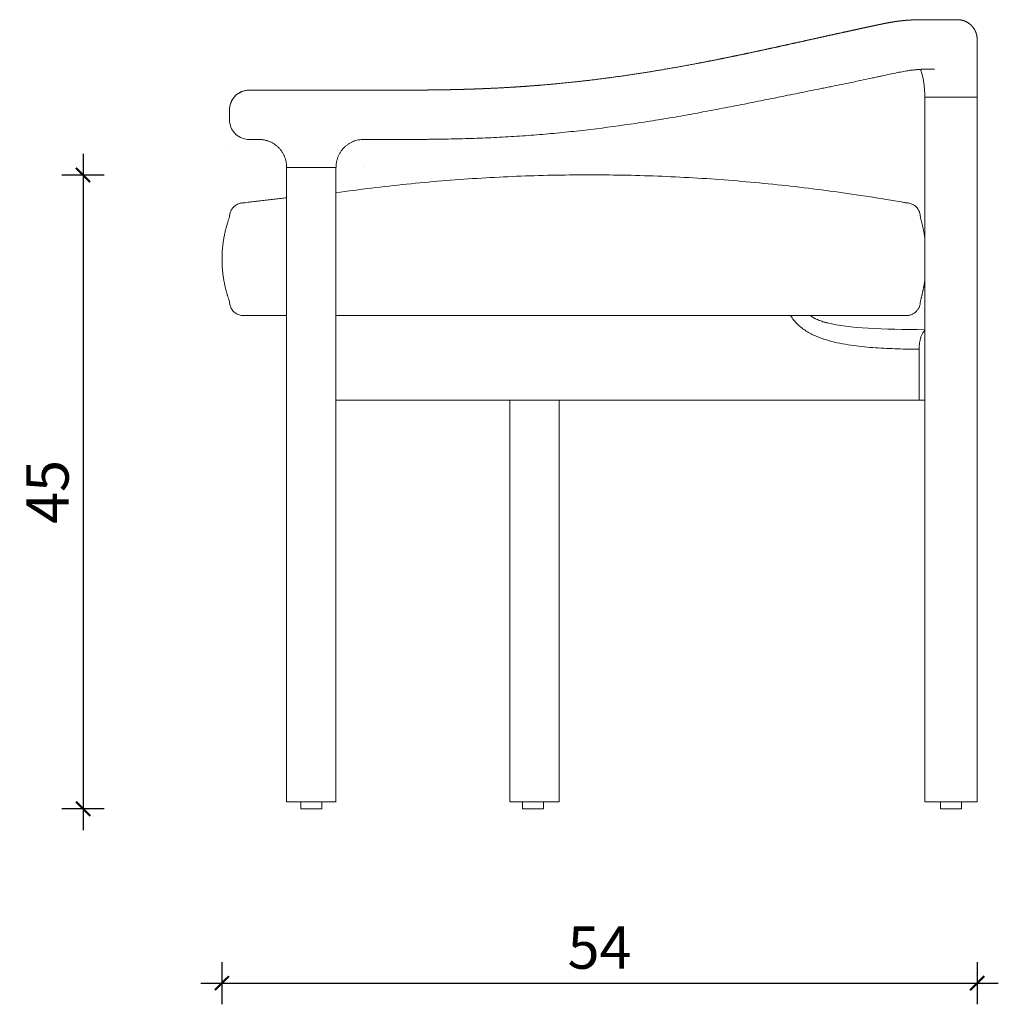
# Model space of a CAD drawing. Units: millimetres. Extents: x 0 to 3397, y 0 to 2402.
# Drawn here: x 2184 to 2878, y 445 to 1143 of the extents above; entities that cross this region are included whole.
import ezdxf

# ---------------------------------------------------------------- set-up
doc = ezdxf.new("R2010")
doc.units = ezdxf.units.MM
doc.layers.add('Default', color=7, linetype='Continuous')
doc.layers.add('Make2D$visible$Curves', color=7, linetype='Continuous')
doc.layers.add('Make2D', color=7, linetype='Continuous', lineweight=18)
doc.styles.add('Centimeters Architectural', font='txt')
doc.dimstyles.new('Centimeters Architectural', dxfattribs={"dimscale": 10, "dimtxt": 3, "dimasz": 1, "dimexe": 1.5, "dimexo": 0, "dimgap": 1, "dimtad": 1, "dimtoh": 1, "dimdec": 0, "dimzin": 1, "dimdsep": 46, "dimtxsty": 'Centimeters Architectural', "dimblk": 'ARCHTICK', "dimcen": 3, "dimdle": 1.5, "dimadec": 0, "dimazin": 1, "dimtfac": 1, "dimtdec": 4, "dimtix": 1, "dimtofl": 0, "dimtmove": 1, "dimatfit": 3, "dimldrblk": 'OPEN90', "dimfxl": 1.5, "dimfxlon": 1, "dimtolj": 1, "dimtzin": 1, "dimarcsym": 0})

# ---------------------------------------------------------------- blocks, each defined once
blk = doc.blocks.new('_ArchTick')
at = {"color": 0, "linetype": 'ByBlock', "const_width": 0.15}
blk.add_lwpolyline([(-0.5, -0.5), (0.5, 0.5)], dxfattribs=at)
blk = doc.blocks.new('*D3')
at = {"layer": 'Defpoints', "color": 0}
for p in [(2569.6, 1032.99), (2228.76, 583.21), (2398.16, 583.21)]:
    blk.add_point(p, dxfattribs=at)
at = {"layer": 'Make2D', "color": 0, "lineweight": -2}
for p, q in [((2228.76, 1047.99), (2228.76, 568.21)), ((2243.76, 1032.99), (2213.76, 1032.99)), ((2243.76, 583.21), (2213.76, 583.21))]:
    blk.add_line(p, q, dxfattribs=at)
at = {"layer": 'Make2D', "color": 0, "lineweight": -2, "xscale": 10, "yscale": 10, "zscale": 10}
for p, rotation in [((2228.76, 1032.99), 90), ((2228.76, 583.21), 270)]:
    blk.add_blockref('_ArchTick', p, dxfattribs=dict(at, rotation=rotation))
at = {"layer": 'Make2D', "color": 0, "insert": (2203.51, 808.1), "char_height": 30, "attachment_point": 5, "rotation": 90, "style": 'Centimeters Architectural'}
blk.add_mtext('\\A1;45', dxfattribs=at)
blk = doc.blocks.new('*D4')
at = {"layer": 'Defpoints', "color": 0}
for p in [(2862.91, 1129.21), (2327.3, 973.21), (2862.91, 459.53)]:
    blk.add_point(p, dxfattribs=at)
at = {"layer": 'Make2D', "color": 0, "lineweight": -2}
for p, q in [((2327.3, 474.53), (2327.3, 444.53)), ((2862.91, 474.53), (2862.91, 444.53)), ((2312.3, 459.53), (2877.91, 459.53))]:
    blk.add_line(p, q, dxfattribs=at)
at = {"layer": 'Make2D', "color": 0, "lineweight": -2, "xscale": 10, "yscale": 10, "zscale": 10, "rotation": 180}
blk.add_blockref('_ArchTick', (2327.3, 459.53), dxfattribs=at)
at = {"layer": 'Make2D', "color": 0, "lineweight": -2, "xscale": 10, "yscale": 10, "zscale": 10}
blk.add_blockref('_ArchTick', (2862.91, 459.53), dxfattribs=at)
at = {"layer": 'Make2D', "color": 0, "insert": (2595.11, 484.78), "char_height": 30, "attachment_point": 5, "style": 'Centimeters Architectural'}
blk.add_mtext('\\A1;54', dxfattribs=at)

msp = doc.modelspace()

# ---------------------------------------------------------------- linework, layer by layer
at = {"layer": 'Default', "lineweight": 13}
for points in [[(2398.16, 583.21), (2383.16, 583.21), (2383.16, 588.21), (2398.16, 588.21)], [(2555.45, 583.21), (2540.45, 583.21), (2540.45, 588.21), (2555.45, 588.21)], [(2851.85, 583.21), (2836.85, 583.21), (2836.85, 588.21), (2851.85, 588.21)]]:
    msp.add_lwpolyline(points, close=True, dxfattribs=at)
at = {"layer": 'Make2D$visible$Curves', "lineweight": 13}
for points in [[(2825.8, 588.21), (2825.8, 1088.21)], [(2862.9, 1088.21), (2862.9, 588.21)], [(2373.16, 588.21), (2373.16, 1038.21)], [(2408.16, 588.21), (2408.16, 1038.21)], [(2531.5, 588.21), (2531.5, 873.21)], [(2566.5, 588.21), (2566.5, 873.21)]]:
    msp.add_lwpolyline(points, dxfattribs=at)
for points, weights, degree, knots in [([(2372.8, 1093.21), (2387.78, 1093.21), (2402.77, 1093.21), (2417.76, 1093.21), (2423.68, 1093.21), (2429.61, 1093.21), (2435.53, 1093.21), (2435.54, 1093.21), (2435.54, 1093.21), (2435.54, 1093.21), (2440.28, 1093.21), (2448.58, 1093.21), (2453.32, 1093.22), (2458.23, 1093.22), (2463.13, 1093.24), (2468.01, 1093.27), (2468.99, 1093.28), (2469.97, 1093.29), (2470.95, 1093.3), (2473.89, 1093.32), (2476.83, 1093.35), (2479.76, 1093.39), (2482.69, 1093.43), (2485.62, 1093.48), (2488.55, 1093.54), (2494.4, 1093.66), (2500.24, 1093.81), (2506.08, 1094.01), (2511.91, 1094.22), (2517.74, 1094.47), (2523.57, 1094.77), (2535.2, 1095.37), (2546.82, 1096.17), (2558.43, 1097.19), (2570.04, 1098.2), (2581.62, 1099.44), (2593.18, 1100.87), (2604.78, 1102.32), (2616.34, 1103.96), (2627.87, 1105.79), (2633.65, 1106.7), (2639.41, 1107.66), (2645.17, 1108.67), (2650.93, 1109.67), (2656.67, 1110.71), (2662.41, 1111.79), (2668.15, 1112.87), (2673.88, 1113.98), (2679.59, 1115.12), (2685.31, 1116.27), (2691.02, 1117.44), (2696.7, 1118.64), (2702.41, 1119.84), (2708.09, 1121.05), (2713.75, 1122.28), (2719.42, 1123.51), (2725.05, 1124.75), (2730.64, 1125.99), (2733.43, 1126.6), (2736.21, 1127.22), (2738.97, 1127.83), (2741.74, 1128.44), (2744.48, 1129.05), (2747.21, 1129.65), (2749.94, 1130.26), (2752.65, 1130.86), (2755.34, 1131.45), (2756.67, 1131.74), (2758.01, 1132.04), (2759.35, 1132.33), (2760.68, 1132.62), (2762, 1132.92), (2763.32, 1133.21), (2768.55, 1134.35), (2773.59, 1135.46), (2778.39, 1136.5), (2780.79, 1137.02), (2783.11, 1137.53), (2785.36, 1138.01), (2786.49, 1138.26), (2787.6, 1138.5), (2788.69, 1138.73), (2789.24, 1138.85), (2789.79, 1138.97), (2790.32, 1139.08), (2790.59, 1139.14), (2790.86, 1139.2), (2791.13, 1139.25), (2791.39, 1139.31), (2791.66, 1139.37), (2791.93, 1139.42), (2792.98, 1139.64), (2794.02, 1139.86), (2795.04, 1140.07), (2796.06, 1140.28), (2797.07, 1140.49), (2798.06, 1140.68), (2799.05, 1140.88), (2800.04, 1141.06), (2801.01, 1141.24), (2801.49, 1141.32), (2801.98, 1141.41), (2802.46, 1141.49), (2802.94, 1141.57), (2803.42, 1141.65), (2803.89, 1141.72), (2805.78, 1142.02), (2807.57, 1142.25), (2809.27, 1142.44), (2810.11, 1142.53), (2810.94, 1142.61), (2811.74, 1142.68), (2812.54, 1142.75), (2813.32, 1142.81), (2814.07, 1142.86), (2815.57, 1142.97), (2816.99, 1143.04), (2818.34, 1143.09), (2819.69, 1143.14), (2820.97, 1143.17), (2822.21, 1143.19), (2822.82, 1143.19), (2823.42, 1143.2), (2824.01, 1143.2), (2824.6, 1143.21), (2825.18, 1143.21), (2825.76, 1143.21), (2825.81, 1143.21), (2825.86, 1143.21), (2825.91, 1143.21), (2825.95, 1143.21), (2826, 1143.21), (2826.05, 1143.21), (2826.09, 1143.21), (2826.14, 1143.21), (2826.19, 1143.21), (2826.24, 1143.21), (2826.28, 1143.21), (2826.33, 1143.21), (2826.38, 1143.21), (2826.42, 1143.21), (2826.47, 1143.21), (2826.52, 1143.21), (2826.56, 1143.21), (2826.61, 1143.21), (2826.66, 1143.21), (2826.7, 1143.21), (2826.75, 1143.21), (2826.8, 1143.21), (2826.84, 1143.21), (2826.89, 1143.21), (2826.98, 1143.21), (2827.07, 1143.21), (2827.16, 1143.21), (2827.21, 1143.21), (2827.26, 1143.21), (2827.3, 1143.21), (2827.35, 1143.21), (2827.4, 1143.21), (2827.44, 1143.21), (2828.59, 1143.21), (2829.73, 1143.21), (2830.87, 1143.21)], [1, 1, 1, 1, 1, 1, 1, 1, 1, 1, 1, 1, 1, 1, 1, 1, 1, 1, 1, 1, 1, 1, 1, 1, 1, 1, 1, 1, 1, 1, 1, 1, 1, 1, 1, 1, 1, 1, 1, 1, 1, 1, 1, 1, 1, 1, 1, 1, 1, 1, 1, 1, 1, 1, 1, 1, 1, 1, 1, 1, 1, 1, 1, 1, 1, 1, 1, 0.999999978338, 0.999999978338, 1, 0.999999979592, 0.999999979592, 1, 1, 1, 1, 1, 1, 1, 1, 1, 1, 1, 1, 1, 1, 1, 1, 0.999999934975, 0.999999934975, 1, 1, 1, 1, 1, 1, 1, 1, 1, 1, 1, 1, 1, 1, 1, 1, 1, 1, 1, 1, 1, 1, 1, 1, 1, 1, 1, 1, 1, 1, 1, 1, 1, 1, 1, 1, 1, 1, 1, 1, 1, 1, 1, 1, 1, 1, 1, 1, 1, 1, 1, 1, 1, 1, 1, 1, 1, 1, 1, 1, 1, 1, 1, 1, 1, 1, 1, 1, 1, 1, 1, 1, 1], 3, [26.13365, 26.13365, 26.13365, 26.13365, 71.103446, 71.103446, 71.103446, 88.880659, 88.880659, 88.880659, 88.890228, 88.890228, 88.890228, 89.890228, 89.890228, 89.890228, 104.591085, 104.591085, 104.591085, 107.530951, 107.530951, 107.530951, 116.340469, 116.340469, 116.340469, 125.134803, 125.134803, 125.134803, 142.67682, 142.67682, 142.67682, 160.18031, 160.18031, 160.18031, 195.142076, 195.142076, 195.142076, 230.11628, 230.11628, 230.11628, 265.201004, 265.201004, 265.201004, 282.784972, 282.784972, 282.784972, 300.373422, 300.373422, 300.373422, 317.980511, 317.980511, 317.980511, 335.624839, 335.624839, 335.624839, 353.337989, 353.337989, 353.337989, 371.08555, 371.08555, 371.08555, 379.953145, 379.953145, 379.953145, 388.828844, 388.828844, 388.828844, 397.730815, 397.730815, 397.730815, 402.198302, 402.198302, 402.198302, 406.677013, 406.677013, 406.677013, 424.474276, 424.474276, 424.474276, 433.364025, 433.364025, 433.364025, 437.842111, 437.842111, 437.842111, 440.095757, 440.095757, 440.095757, 441.225852, 441.225852, 441.225852, 442.354907, 442.354907, 442.354907, 446.868213, 446.868213, 446.868213, 451.401717, 451.401717, 451.401717, 455.97068, 455.97068, 455.97068, 458.270847, 458.270847, 458.270847, 460.580034, 460.580034, 460.580034, 469.808785, 469.808785, 469.808785, 474.41716, 474.41716, 474.41716, 479.022181, 479.022181, 479.022181, 488.156085, 488.156085, 488.156085, 497.213173, 497.213173, 497.213173, 501.713728, 501.713728, 501.713728, 506.201359, 506.201359, 506.201359, 507.201359, 507.201359, 507.201359, 508.201359, 508.201359, 508.201359, 509.201359, 509.201359, 509.201359, 510.201359, 510.201359, 510.201359, 511.201359, 511.201359, 511.201359, 512.201359, 512.201359, 512.201359, 513.201359, 513.201359, 513.201359, 514.201359, 514.201359, 514.201359, 516.201359, 516.201359, 516.201359, 517.201359, 517.201359, 517.201359, 518.201359, 518.201359, 518.201359, 527.405936, 527.405936, 527.405936, 527.405936]), ([(2862.91, 1129.21), (2862.91, 1131.88), (2861.93, 1134.36), (2860.86, 1137.06), (2858.81, 1139.11), (2856.76, 1141.16), (2854.06, 1142.23), (2851.58, 1143.21), (2848.91, 1143.21)], [1, 0.926776695297, 0.890165042945, 0.853553390593, 0.853553390593, 0.853553390593, 0.890165042945, 0.926772841162, 0.999984583866], 2, [22.27962, 22.27962, 22.27962, 27.62044, 27.62044, 33.419429, 33.419429, 39.218419, 39.218419, 44.558677, 44.558677, 44.558677]), ([(2353.82, 1058.21), (2361.91, 1058.11), (2367.56, 1052.32), (2373.3, 1046.43), (2373.09, 1038.21)], [0.997677254308, 0.92259493819, 1, 0.921415874871, 1], 2, [0.011976, 0.011976, 0.011976, 0.798175, 0.798175, 1.596351, 1.596351, 1.596351]), ([(2408.3, 1020.42), (2610.46, 1049.02), (2812.62, 1013.21), (2822.62, 1013.21), (2822.62, 1003.21), (2824.57, 995.88), (2825.8, 988.55)], [1, 1, 1, 0.707106781167, 1, 1, 1], 2, [164.700257, 164.700257, 164.700257, 572.29966, 572.29966, 588.007623, 588.007623, 603.180831, 603.180831, 603.180831]), ([(2373.16, 933.21), (2357.89, 933.21), (2342.62, 933.21), (2332.62, 933.21), (2332.62, 943.21), (2321.99, 973.21), (2332.62, 1003.21), (2332.62, 1013.21), (2342.62, 1013.21), (2357.89, 1015.16), (2373.16, 1016.86)], [1, 1, 1, 0.707106781187, 1, 1, 1, 0.707106781187, 1, 1, 1], 2, [-46.256306, -46.256306, -46.256306, -15.707963, -15.707963, 0, 0, 82.777387, 82.777387, 98.48535, 98.48535, 129.273669, 129.273669, 129.273669]), ([(2825.8, 957.87), (2824.98, 952.99), (2823.92, 948.1), (2822.62, 943.21), (2822.62, 937.35), (2818.47, 933.21), (2812.62, 933.21), (2812.62, 933.21), (2812.54, 933.21), (2812.39, 933.21), (2811.93, 933.21), (2810.69, 933.21), (2808.16, 933.21), (2805.53, 933.21), (2803.42, 933.21), (2801.03, 933.21), (2797.69, 933.21), (2792.93, 933.21), (2787.38, 933.21), (2782.46, 933.21), (2778.76, 933.21), (2774.85, 933.21), (2769.48, 933.21), (2762.27, 933.21), (2752.32, 933.21), (2741.02, 933.21), (2728.79, 933.21), (2716.51, 933.21), (2704.18, 933.21), (2691.52, 933.21), (2678.34, 933.21), (2664.85, 933.21), (2646.34, 933.21), (2623.05, 933.21), (2604.36, 933.21), (2595.02, 933.21), (2532.73, 933.21), (2470.44, 933.21), (2408.16, 933.21)], [1, 1, 1, 1, 0.804737854124, 0.804737854124, 1, 1, 1, 1, 1, 1, 1, 1, 1, 1, 1, 1, 1, 1, 1, 1, 1, 1, 1, 1, 1, 1, 1, 1, 1, 1, 1, 1, 1, 1, 1, 1, 1], 3, [655.611802, 655.611802, 655.611802, 655.611802, 670.78501, 670.78501, 670.78501, 686.492973, 686.492973, 686.492973, 692.897336, 692.897336, 692.897336, 712.09314, 731.288943, 739.644585, 748.000227, 755.80599, 763.611753, 777.302468, 790.993183, 797.130465, 803.267747, 809.141636, 815.015525, 826.415323, 837.815121, 851.40605, 864.996979, 877.522434, 890.04789, 903.100964, 916.154038, 929.964869, 943.7757, 971.820855, 999.866011, 999.866011, 999.866011, 1186.771338, 1186.771338, 1186.771338, 1186.771338])]:
    msp.add_rational_spline(points, weights, degree=degree, knots=knots, dxfattribs=at)
for points, degree in [([(2830.87, 1143.21), (2833.12, 1143.21), (2835.37, 1143.21), (2837.61, 1143.21)], 3), ([(2837.61, 1143.21), (2838.11, 1143.21), (2838.61, 1143.21), (2839.1, 1143.21)], 3), ([(2839.1, 1143.21), (2839.6, 1143.21), (2840.1, 1143.21), (2840.59, 1143.21)], 3), ([(2843.69, 1143.21), (2842.16, 1143.21), (2840.63, 1143.21), (2839.1, 1143.21)], 3), ([(2839.1, 1143.21), (2840.09, 1143.21), (2841.08, 1143.21), (2842.08, 1143.21)], 3), ([(2845.3, 1143.21), (2843.73, 1143.21), (2842.16, 1143.21), (2840.59, 1143.21)], 3), ([(2846.91, 1143.21), (2846.37, 1143.21), (2845.84, 1143.21), (2845.3, 1143.21)], 3), ([(2848.91, 1143.21), (2847.91, 1143.21), (2846.91, 1143.21)], 2), ([(2862.91, 1129.21), (2862.91, 1108.71), (2862.91, 1088.21)], 2), ([(2346.67, 1093.21), (2346.64, 1093.21), (2346.62, 1093.21)], 2), ([(2346.67, 1093.21), (2355.29, 1093.21), (2363.91, 1093.21), (2372.53, 1093.21)], 3), ([(2834.57, 1088.21), (2837.82, 1088.21), (2841.07, 1088.21)], 2), ([(2841.08, 1088.21), (2841.08, 1088.21), (2841.07, 1088.21), (2841.07, 1088.21)], 3), ([(2861.9, 1088.21), (2860.59, 1088.21), (2859.29, 1088.21)], 2), ([(2332.62, 1079.21), (2332.64, 1079.21), (2332.67, 1079.21)], 2), ([(2332.62, 1072.21), (2332.62, 1075.71), (2332.62, 1079.21)], 2), ([(2353.73, 1058.21), (2350.17, 1058.21), (2346.62, 1058.21)], 2), ([(2332.67, 1052.21), (2332.64, 1052.21), (2332.62, 1052.21)], 2), ([(2394.16, 1038.21), (2390.82, 1038.21), (2387.49, 1038.21)], 2), ([(2427.72, 1038.21), (2427.71, 1038.21), (2427.71, 1038.21), (2427.7, 1038.21)], 3), ([(2373.16, 1018.21), (2373.12, 1018.21), (2373.09, 1018.21)], 2), ([(2408.09, 1018.21), (2408.09, 1018.21), (2408.09, 1018.21), (2408.09, 1018.21)], 3), ([(2756.84, 927.99), (2751.61, 929.32), (2747.49, 931.03), (2744.63, 933.21)], 3), ([(2825.8, 923.25), (2795.84, 923.41), (2771.79, 924.17), (2756.84, 927.99)], 3), ([(2821.79, 873.21), (2821.79, 891.26), (2821.79, 909.31)], 2), ([(2408.16, 873.21), (2614.97, 873.21), (2821.79, 873.21)], 2), ([(2821.79, 873.21), (2823.79, 873.21), (2825.8, 873.21)], 2), ([(2394.16, 588.21), (2390.66, 588.21), (2387.16, 588.21)], 2), ([(2545.5, 588.21), (2549, 588.21), (2552.5, 588.21)], 2), ([(2834.59, 588.21), (2837.84, 588.21), (2841.08, 588.21)], 2), ([(2859.29, 588.21), (2860.59, 588.21), (2861.9, 588.21)], 2)]:
    msp.add_open_spline(points, degree=degree, dxfattribs=at)
for points, knots in [([(2408.23, 1038.21), (2408.2, 1039.46), (2408.29, 1040.7), (2408.49, 1041.93), (2408.55, 1042.26), (2408.61, 1042.58), (2408.68, 1042.9), (2408.75, 1043.23), (2408.83, 1043.55), (2408.92, 1043.87), (2409.09, 1044.5), (2409.3, 1045.12), (2409.53, 1045.73), (2409.77, 1046.35), (2410.03, 1046.94), (2410.33, 1047.53), (2410.48, 1047.82), (2410.63, 1048.11), (2410.8, 1048.39), (2410.96, 1048.68), (2411.13, 1048.96), (2411.31, 1049.24), (2411.67, 1049.8), (2412.05, 1050.33), (2412.46, 1050.84), (2412.86, 1051.36), (2413.3, 1051.85), (2413.75, 1052.32), (2414.21, 1052.79), (2414.69, 1053.23), (2415.2, 1053.65), (2415.45, 1053.87), (2415.71, 1054.07), (2415.97, 1054.27), (2416.24, 1054.47), (2416.5, 1054.66), (2416.77, 1054.85), (2417.32, 1055.22), (2417.87, 1055.55), (2418.45, 1055.86), (2419.03, 1056.18), (2419.62, 1056.46), (2420.22, 1056.71), (2420.53, 1056.84), (2420.83, 1056.96), (2421.14, 1057.07), (2421.45, 1057.18), (2421.77, 1057.28), (2422.08, 1057.38), (2422.71, 1057.57), (2423.35, 1057.72), (2423.99, 1057.85), (2424.63, 1057.98), (2425.28, 1058.07), (2425.93, 1058.13), (2426.26, 1058.16), (2426.59, 1058.18), (2426.91, 1058.19), (2427.08, 1058.2), (2427.24, 1058.2), (2427.41, 1058.21), (2427.48, 1058.21), (2427.55, 1058.21), (2427.62, 1058.21), (2427.63, 1058.21), (2427.64, 1058.21), (2427.66, 1058.21), (2427.67, 1058.21), (2427.68, 1058.21), (2427.69, 1058.21), (2427.69, 1058.21), (2427.7, 1058.21), (2427.7, 1058.21), (2438.02, 1058.22), (2456.08, 1058.19), (2466.4, 1058.26), (2466.84, 1058.26), (2467.29, 1058.26), (2467.74, 1058.26), (2468.18, 1058.27), (2468.63, 1058.27), (2469.08, 1058.27), (2469.52, 1058.28), (2469.97, 1058.28), (2470.42, 1058.28), (2470.86, 1058.29), (2471.31, 1058.29), (2471.76, 1058.29), (2472.2, 1058.3), (2472.65, 1058.3), (2473.1, 1058.31), (2473.55, 1058.31), (2473.99, 1058.32), (2474.44, 1058.32), (2474.89, 1058.32), (2475.34, 1058.33), (2475.78, 1058.33), (2481.16, 1058.39), (2486.54, 1058.48), (2491.91, 1058.6), (2497.3, 1058.72), (2502.68, 1058.88), (2508.06, 1059.07), (2513.46, 1059.27), (2518.85, 1059.51), (2524.24, 1059.79), (2529.63, 1060.07), (2535.02, 1060.4), (2540.41, 1060.77), (2545.8, 1061.14), (2551.2, 1061.56), (2556.58, 1062.03), (2561.96, 1062.49), (2567.34, 1063), (2572.72, 1063.55), (2578.09, 1064.1), (2583.45, 1064.7), (2588.81, 1065.34), (2599.51, 1066.62), (2610.19, 1068.07), (2620.84, 1069.66), (2626.15, 1070.46), (2631.46, 1071.29), (2636.76, 1072.16), (2642.06, 1073.02), (2647.35, 1073.92), (2652.63, 1074.85), (2657.91, 1075.78), (2663.18, 1076.73), (2668.44, 1077.71), (2673.69, 1078.68), (2678.93, 1079.68), (2684.16, 1080.69), (2689.37, 1081.7), (2694.58, 1082.72), (2699.77, 1083.75), (2704.94, 1084.78), (2710.1, 1085.82), (2715.24, 1086.85), (2720.36, 1087.88), (2725.47, 1088.92), (2730.56, 1089.95), (2735.65, 1090.97), (2740.7, 1091.99), (2745.72, 1093.01), (2748.24, 1093.51), (2750.74, 1094.02), (2753.23, 1094.52), (2754.48, 1094.77), (2755.73, 1095.03), (2756.97, 1095.28), (2758.21, 1095.53), (2759.45, 1095.78), (2760.69, 1096.03), (2763.15, 1096.53), (2765.59, 1097.02), (2768, 1097.52), (2770.41, 1098.01), (2772.78, 1098.5), (2775.13, 1098.99), (2777.47, 1099.47), (2779.78, 1099.96), (2782.05, 1100.44), (2784.32, 1100.92), (2786.54, 1101.39), (2788.71, 1101.86), (2789.8, 1102.1), (2790.88, 1102.33), (2791.94, 1102.56), (2792.99, 1102.79), (2794.04, 1103.02), (2795.07, 1103.24), (2797.09, 1103.69), (2799.05, 1104.12), (2800.91, 1104.52), (2802.74, 1104.91), (2804.49, 1105.29), (2806.13, 1105.62), (2806.94, 1105.79), (2807.73, 1105.94), (2808.49, 1106.09), (2809.25, 1106.24), (2809.99, 1106.37), (2810.7, 1106.5), (2811.41, 1106.63), (2812.1, 1106.75), (2812.76, 1106.85), (2813.43, 1106.96), (2814.08, 1107.06), (2814.71, 1107.15), (2815.03, 1107.2), (2815.34, 1107.24), (2815.65, 1107.28), (2815.96, 1107.32), (2816.26, 1107.36), (2816.56, 1107.4), (2817.17, 1107.48), (2817.77, 1107.54), (2818.35, 1107.6), (2818.64, 1107.64), (2818.93, 1107.66), (2819.21, 1107.69), (2819.5, 1107.72), (2819.78, 1107.75), (2820.06, 1107.77), (2820.62, 1107.82), (2821.16, 1107.86), (2821.7, 1107.9), (2822.77, 1107.98), (2823.8, 1108.03), (2824.8, 1108.08), (2825.31, 1108.1), (2825.8, 1108.12), (2826.29, 1108.13), (2826.78, 1108.15), (2827.26, 1108.16), (2827.75, 1108.17), (2828.72, 1108.19), (2829.67, 1108.2), (2830.63, 1108.2), (2831.11, 1108.21), (2831.6, 1108.21), (2832.08, 1108.21), (2832.25, 1108.21), (2832.41, 1108.21), (2832.57, 1108.21)], [-31.470938, -31.470938, -31.470938, -31.470938, -27.725282, -27.725282, -27.725282, -26.736771, -26.736771, -26.736771, -25.744477, -25.744477, -25.744477, -23.777234, -23.777234, -23.777234, -21.814702, -21.814702, -21.814702, -20.827345, -20.827345, -20.827345, -19.836662, -19.836662, -19.836662, -17.864472, -17.864472, -17.864472, -15.901202, -15.901202, -15.901202, -13.931842, -13.931842, -13.931842, -12.93735, -12.93735, -12.93735, -11.950485, -11.950485, -11.950485, -9.989406, -9.989406, -9.989406, -8.02175, -8.02175, -8.02175, -7.034558, -7.034558, -7.034558, -6.042919, -6.042919, -6.042919, -4.073946, -4.073946, -4.073946, -2.112597, -2.112597, -2.112597, -1.126323, -1.126323, -1.126323, -0.631475, -0.631475, -0.631475, -0.424949, -0.424949, -0.424949, -0.383624, -0.383624, -0.383624, -0.352626, -0.352626, -0.352626, -0.337125, -0.337125, -0.337125, 0.662875, 0.662875, 0.662875, 1.662875, 1.662875, 1.662875, 2.662875, 2.662875, 2.662875, 3.662875, 3.662875, 3.662875, 4.662875, 4.662875, 4.662875, 5.662875, 5.662875, 5.662875, 6.662875, 6.662875, 6.662875, 7.662875, 7.662875, 7.662875, 23.79351, 23.79351, 23.79351, 39.960644, 39.960644, 39.960644, 56.15115, 56.15115, 56.15115, 72.361293, 72.361293, 72.361293, 88.586431, 88.586431, 88.586431, 104.8051, 104.8051, 104.8051, 121.005924, 121.005924, 121.005924, 153.356236, 153.356236, 153.356236, 169.506698, 169.506698, 169.506698, 185.641797, 185.641797, 185.641797, 201.763542, 201.763542, 201.763542, 217.854238, 217.854238, 217.854238, 233.884356, 233.884356, 233.884356, 249.857165, 249.857165, 249.857165, 265.794035, 265.794035, 265.794035, 281.747757, 281.747757, 281.747757, 289.760455, 289.760455, 289.760455, 293.783735, 293.783735, 293.783735, 297.815402, 297.815402, 297.815402, 305.856515, 305.856515, 305.856515, 313.878415, 313.878415, 313.878415, 321.904281, 321.904281, 321.904281, 329.952893, 329.952893, 329.952893, 333.996098, 333.996098, 333.996098, 338.049086, 338.049086, 338.049086, 346.042205, 346.042205, 346.042205, 353.874861, 353.874861, 353.874861, 357.743487, 357.743487, 357.743487, 361.592688, 361.592688, 361.592688, 365.433242, 365.433242, 365.433242, 369.276748, 369.276748, 369.276748, 371.203993, 371.203993, 371.203993, 373.137956, 373.137956, 373.137956, 377.02731, 377.02731, 377.02731, 378.981317, 378.981317, 378.981317, 380.936981, 380.936981, 380.936981, 384.853727, 384.853727, 384.853727, 392.72284, 392.72284, 392.72284, 396.674527, 396.674527, 396.674527, 400.638936, 400.638936, 400.638936, 408.603787, 408.603787, 408.603787, 412.602946, 412.602946, 412.602946, 413.93854, 413.93854, 413.93854, 413.93854]), ([(2825.79, 1088.21), (2825.79, 1088.48), (2825.79, 1088.75), (2825.79, 1089.02), (2825.78, 1090.13), (2825.74, 1091.27), (2825.68, 1092.37), (2825.62, 1093.47), (2825.54, 1094.54), (2825.43, 1095.61), (2825.33, 1096.66), (2825.2, 1097.7), (2825.05, 1098.7), (2824.98, 1099.2), (2824.9, 1099.69), (2824.81, 1100.18), (2824.73, 1100.66), (2824.64, 1101.13), (2824.55, 1101.59), (2824.36, 1102.5), (2824.16, 1103.36), (2823.95, 1104.17), (2823.74, 1104.97), (2823.52, 1105.72), (2823.3, 1106.4), (2823.18, 1106.74), (2823.07, 1107.06), (2822.96, 1107.36), (2822.88, 1107.57), (2822.8, 1107.78), (2822.72, 1107.97)], [2.532834, 2.532834, 2.532834, 2.532834, 3.341083, 3.341083, 3.341083, 6.712808, 6.712808, 6.712808, 10.049716, 10.049716, 10.049716, 13.376575, 13.376575, 13.376575, 15.045809, 15.045809, 15.045809, 16.706005, 16.706005, 16.706005, 19.986779, 19.986779, 19.986779, 23.247064, 23.247064, 23.247064, 24.879279, 24.879279, 24.879279, 26.025025, 26.025025, 26.025025, 26.025025]), ([(2332.62, 1079.21), (2332.62, 1080.3), (2332.74, 1081.39), (2333, 1082.45), (2333.34, 1083.89), (2333.91, 1085.26), (2334.67, 1086.52), (2335.14, 1087.28), (2335.68, 1088), (2336.29, 1088.66), (2337.44, 1089.92), (2338.8, 1090.95), (2340.32, 1091.71), (2341.54, 1092.33), (2342.86, 1092.77), (2344.21, 1093), (2345.01, 1093.14), (2345.81, 1093.21), (2346.61, 1093.21)], [11.05286, 11.05286, 11.05286, 11.05286, 14.334382, 14.334382, 14.334382, 18.764907, 18.764907, 18.764907, 21.462442, 21.462442, 21.462442, 26.565515, 26.565515, 26.565515, 30.70021, 30.70021, 30.70021, 33.120813, 33.120813, 33.120813, 33.120813]), ([(2346.62, 1093.21), (2344.61, 1093.2), (2340.54, 1092.3), (2335.93, 1088.74), (2333.24, 1084.1), (2332.67, 1080.83), (2332.67, 1079.21)], [0.0023301, 0.0023301, 0.0023301, 0.0023301, 0.2773979, 0.5547958, 0.7773979, 1, 1, 1, 1]), ([(2372.53, 1093.21), (2372.53, 1093.21), (2372.53, 1093.21), (2372.53, 1093.21), (2372.54, 1093.21), (2372.55, 1093.21), (2372.56, 1093.21), (2372.57, 1093.21), (2372.58, 1093.21), (2372.59, 1093.21), (2372.6, 1093.21), (2372.61, 1093.21), (2372.62, 1093.21), (2372.63, 1093.21), (2372.64, 1093.21), (2372.65, 1093.21), (2372.66, 1093.21), (2372.66, 1093.21), (2372.67, 1093.21), (2372.68, 1093.21), (2372.69, 1093.21), (2372.7, 1093.21), (2372.71, 1093.21), (2372.72, 1093.21), (2372.73, 1093.21), (2372.74, 1093.21), (2372.75, 1093.21), (2372.76, 1093.21), (2372.77, 1093.21), (2372.78, 1093.21), (2372.79, 1093.21), (2372.79, 1093.21), (2372.79, 1093.21), (2372.8, 1093.21)], [40.76016, 40.76016, 40.76016, 40.76016, 40.821908, 40.821908, 40.821908, 41.821908, 41.821908, 41.821908, 42.821908, 42.821908, 42.821908, 43.821908, 43.821908, 43.821908, 44.821908, 44.821908, 44.821908, 45.821908, 45.821908, 45.821908, 46.821908, 46.821908, 46.821908, 47.821908, 47.821908, 47.821908, 48.821908, 48.821908, 48.821908, 49.821908, 49.821908, 49.821908, 49.85046, 49.85046, 49.85046, 49.85046]), ([(2346.62, 1058.21), (2345.81, 1058.21), (2345.01, 1058.28), (2344.21, 1058.42), (2342.86, 1058.65), (2341.54, 1059.09), (2340.32, 1059.71), (2338.8, 1060.47), (2337.44, 1061.5), (2336.29, 1062.75), (2335.68, 1063.42), (2335.14, 1064.13), (2334.68, 1064.9), (2333.91, 1066.16), (2333.34, 1067.53), (2333, 1068.96), (2332.74, 1070.03), (2332.62, 1071.11), (2332.62, 1072.21)], [11.023903, 11.023903, 11.023903, 11.023903, 13.449701, 13.449701, 13.449701, 17.584881, 17.584881, 17.584881, 22.688073, 22.688073, 22.688073, 25.383515, 25.383515, 25.383515, 29.815393, 29.815393, 29.815393, 33.097016, 33.097016, 33.097016, 33.097016]), ([(2387.49, 1038.21), (2385.67, 1038.21), (2381.97, 1038.21), (2377.26, 1038.21), (2374.05, 1038.21), (2373.25, 1038.21), (2373.22, 1038.21)], [0.0936343, 0.0936343, 0.0936343, 0.0936343, 0.3436492, 0.5936665, 0.8436649, 1.0936343, 1.0936343, 1.0936343, 1.0936343]), ([(2408.23, 1038.21), (2408.23, 1038.21), (2408.16, 1038.21), (2407.93, 1038.21), (2407.83, 1038.21), (2407.58, 1038.21), (2407.43, 1038.21), (2406.93, 1038.21), (2406.51, 1038.21), (2405.78, 1038.21), (2405.51, 1038.21), (2404.94, 1038.21), (2404.64, 1038.21), (2403.69, 1038.21), (2402.99, 1038.21), (2401.86, 1038.21), (2401.47, 1038.21), (2400.67, 1038.21), (2399.85, 1038.21), (2399, 1038.21), (2398.13, 1038.21), (2397.68, 1038.21), (2396.33, 1038.21), (2395.42, 1038.21), (2394.49, 1038.21)], [0.06501754, 0.06501754, 0.06501754, 0.06501754, 0.06748727, 0.06748727, 0.06885427, 0.06885427, 0.07022127, 0.07022127, 0.07295527, 0.07295527, 0.07432227, 0.07432227, 0.07568927, 0.07568927, 0.07842327, 0.07842327, 0.07979028, 0.07979028, 0.08115728, 0.08252428, 0.08252428, 0.08389128, 0.08389128, 0.08662528, 0.08662528, 0.08662528, 0.08662528]), ([(2730.63, 933.21), (2731.32, 932.1), (2732.07, 931.03), (2733.72, 929), (2734.6, 928.03), (2736.47, 926.2), (2737.46, 925.35), (2739.53, 923.74), (2740.6, 922.99), (2742.81, 921.59), (2743.95, 920.94), (2746.26, 919.73), (2747.45, 919.17), (2751.05, 917.61), (2753.51, 916.73), (2758.51, 915.19), (2761.05, 914.55), (2766.16, 913.42), (2768.73, 912.94), (2773.9, 912.12), (2776.49, 911.77), (2781.68, 911.17), (2784.29, 910.91), (2792.11, 910.27), (2797.33, 909.98), (2807.78, 909.57), (2813.01, 909.44), (2819.42, 909.34), (2820.61, 909.33), (2821.79, 909.31)], [-115.994854, -115.994854, -115.994854, -115.994854, -112.370015, -112.370015, -108.745176, -108.745176, -105.120336, -105.120336, -101.495497, -101.495497, -97.870658, -97.870658, -94.245819, -94.245819, -86.99614, -86.99614, -79.746462, -79.746462, -72.496784, -72.496784, -65.247105, -65.247105, -57.997427, -57.997427, -43.49807, -43.49807, -28.998713, -28.998713, -25.723821, -25.723821, -25.723821, -25.723821]), ([(2744.63, 933.21), (2745.51, 932.54), (2746.44, 931.96), (2747.42, 931.44), (2748.4, 930.91), (2749.4, 930.46), (2750.43, 930.04), (2751.46, 929.63), (2752.51, 929.26), (2753.56, 928.92), (2754.63, 928.58), (2755.7, 928.28), (2756.78, 928), (2756.8, 928), (2756.82, 927.99), (2756.84, 927.99)], [0, 0, 0, 0, 3.332719, 3.332719, 3.332719, 6.651702, 6.651702, 6.651702, 9.988111, 9.988111, 9.988111, 13.338226, 13.338226, 13.338226, 13.40211, 13.40211, 13.40211, 13.40211]), ([(2821.79, 909.31), (2821.79, 909.78), (2821.79, 910.24), (2821.83, 911.16), (2821.86, 911.62), (2821.96, 912.97), (2822.07, 913.85), (2822.5, 916.39), (2822.91, 917.9), (2823.41, 919.15), (2823.95, 920.48), (2824.58, 921.51), (2825.44, 922.38), (2825.62, 922.53), (2825.8, 922.66)], [0, 0, 0, 0, 1.388556, 1.388556, 2.777114, 2.777114, 5.55707, 5.55707, 11.129955, 11.129955, 11.129955, 17.034161, 17.034161, 18.546724, 18.546724, 18.546724, 18.546724])]:
    msp.add_open_spline(points, degree=3, knots=knots, dxfattribs=at)
for points, weights, degree in [([(2346.67, 1093.21), (2346.67, 1093.21), (2346.67, 1093.21)], [1, 0.99798563412, 0.995998975745], 2), ([(2834.57, 1088.21), (2829.22, 1088.21), (2825.79, 1088.21), (2825.79, 1088.21)], [1, 0.854213957856, 0.817274959836, 0.889183005939], 3), ([(2841.08, 1088.21), (2854.08, 1088.21), (2859.29, 1088.21)], [1, 0.707106781187, 1], 2), ([(2862.91, 1088.21), (2862.91, 1088.21), (2861.9, 1088.21)], [0.889183364771, 0.925786977943, 1], 2), ([(2373.22, 1038.21), (2373.16, 1038.21), (2373.16, 1038.21)], [0.964232741456, 0.980866452237, 1], 2), ([(2394.5, 1038.21), (2394.33, 1038.21), (2394.16, 1038.21)], [0.990223097429, 0.995027116686, 1], 2), ([(2387.16, 588.21), (2373.16, 588.21), (2373.16, 588.21)], [1, 0.707106781187, 1], 2), ([(2408.16, 588.21), (2408.16, 588.21), (2394.16, 588.21)], [1, 0.707106781187, 1], 2), ([(2531.5, 588.21), (2531.5, 588.21), (2545.5, 588.21)], [1, 0.707106781187, 1], 2), ([(2552.5, 588.21), (2566.5, 588.21), (2566.5, 588.21)], [1, 0.707106781187, 1], 2), ([(2825.8, 588.21), (2825.8, 588.21), (2834.59, 588.21)], [0.88932177417, 0.781178267113, 1], 2), ([(2841.08, 588.21), (2854.08, 588.21), (2859.29, 588.21)], [1, 0.707106781187, 1], 2), ([(2861.9, 588.21), (2862.9, 588.21), (2862.9, 588.21)], [1, 0.925928514074, 0.88932177417], 2)]:
    msp.add_rational_spline(points, weights, degree=degree, dxfattribs=at)

# ---------------------------------------------------------------- dimensions: what is measured, and where the dimension line sits
at = {"layer": 'Make2D'}
dim = msp.add_linear_dim(base=(2862.91, 459.53), p1=(2327.3, 973.21), p2=(2862.91, 1129.21), text='54', dimstyle='Centimeters Architectural', override={"dimscale": 10, "dimtxt": 3, "dimasz": 1, "dimexe": 1.5, "dimexo": 0, "dimgap": 1, "dimtad": 1, "dimtih": 0, "dimtoh": 0, "dimdec": 0, "dimlfac": 1, "dimzin": 1, "dimtxsty": 'Centimeters Architectural', "dimblk": 'ArchTick', "dimsah": 0, "dimcen": 3, "dimdle": 1.5, "dimazin": 1, "dimtix": 0, "dimtmove": 0, "dimfxl": 1.5, "dimfxlon": 1, "dimtzin": 1}, dxfattribs=at)
dim.commit()
dim.dimension.update_dxf_attribs({"geometry": '*D4', "text_midpoint": (2595.11, 484.78)})
dim = msp.add_linear_dim(base=(2228.76, 583.21), p1=(2569.6, 1032.99), p2=(2398.16, 583.21), angle=90, text='45', dimstyle='Centimeters Architectural', override={"dimscale": 10, "dimtxt": 3, "dimasz": 1, "dimexe": 1.5, "dimexo": 0, "dimgap": 1, "dimtad": 1, "dimtih": 0, "dimtoh": 0, "dimdec": 0, "dimlfac": 1, "dimzin": 1, "dimtxsty": 'Centimeters Architectural', "dimblk": 'ArchTick', "dimsah": 0, "dimcen": 3, "dimdle": 1.5, "dimazin": 1, "dimtix": 0, "dimtmove": 0, "dimfxl": 1.5, "dimfxlon": 1, "dimtzin": 1}, dxfattribs=at)
dim.commit()
dim.dimension.update_dxf_attribs({"geometry": '*D3', "text_midpoint": (2203.51, 808.1)})

doc.saveas('drawing.dxf')
